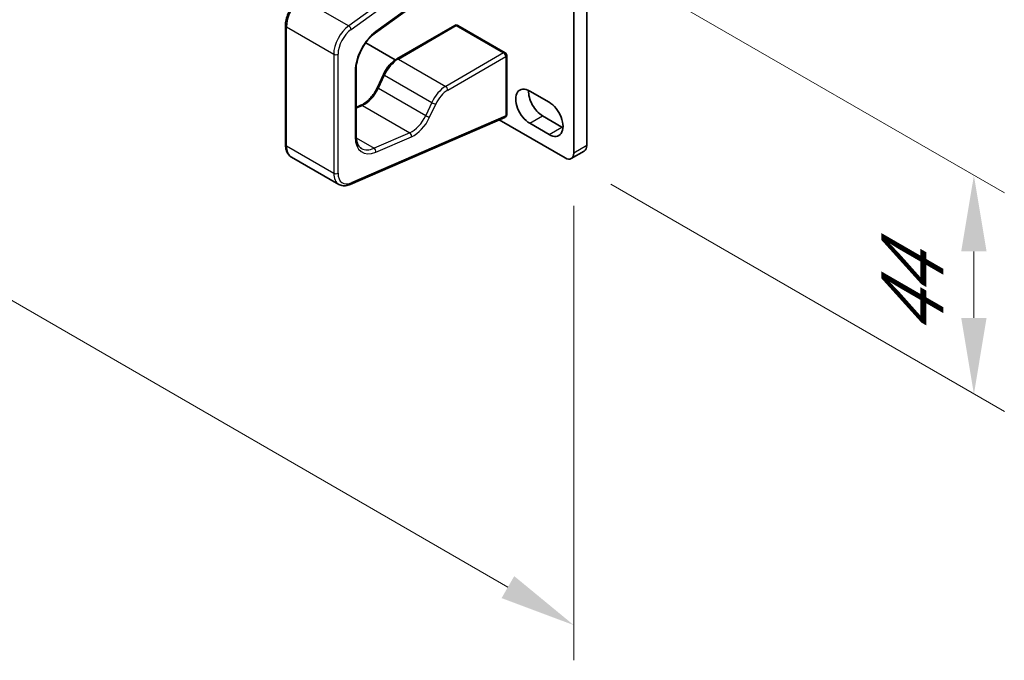
# Model space of a CAD drawing. Units: millimetres. Extents: x 0 to 8642, y 0 to 1405.
# Drawn here: x 392 to 554, y 734 to 839 of the extents above; entities that cross this region are included whole.
import ezdxf

# ---------------------------------------------------------------- set-up
doc = ezdxf.new("R2010")
doc.units = ezdxf.units.MM
doc.header["$LTSCALE"] = 5
doc.layers.get('Defpoints').update_dxf_attribs({"lineweight": 25})
for name, color, linetype, lineweight in [('Dimension (ISO)', 7, 'Continuous', 18), ('Visible (ISO)', 7, 'Continuous', 35), ('Visible Narrow (ISO)', 7, 'Continuous', 25)]:
    doc.layers.add(name, color=color, linetype=linetype, lineweight=lineweight)
doc.styles.add('Note Text (TK)', font='MS PGothic.ttf')
doc.dimstyles.new('Default - Method 1b (TK)', dxfattribs={"dimscale": 5, "dimtxt": 2.5, "dimasz": 2.5, "dimexe": 1, "dimexo": 1.5, "dimgap": 1, "dimtad": 1, "dimtoh": 1, "dimrnd": 1e-08, "dimdsep": 46, "dimtxsty": 'Note Text (TK)', "dimcen": 0.09, "dimdle": 5, "dimclrd": 100, "dimclre": 100, "dimclrt": 7, "dimadec": 1, "dimazin": 1, "dimtfac": 1, "dimtmove": 0, "dimatfit": 3, "dimfxl": 1, "dimtolj": 1, "dimlwd": -1, "dimlwe": -1, "dimarcsym": 0})

# ---------------------------------------------------------------- blocks, each defined once
blk = doc.blocks.new('*D15')
at = {"layer": 'Defpoints', "color": 0}
for p in [(141.82, 1014.26), (483.07, 817.24), (483.07, 739.68)]:
    blk.add_point(p, dxfattribs=at)
at = {"layer": 'Dimension (ISO)', "color": 100}
for p, q in [((141.82, 1005.6), (141.82, 930.92)), ((152.65, 930.45), (472.25, 745.93)), ((483.07, 808.58), (483.07, 733.9))]:
    blk.add_line(p, q, dxfattribs=at)
for points in [[(153.69, 932.25), (151.61, 928.64), (141.82, 936.7)], [(473.29, 747.73), (471.21, 744.12), (483.07, 739.68)]]:
    blk.add_solid(points, dxfattribs=at)
at = {"layer": 'Dimension (ISO)', "color": 7, "insert": (306.24, 853.43), "char_height": 12.5, "attachment_point": 4, "rotation": 330, "style": 'Note Text (TK)'}
blk.add_mtext('\\A1;{\\Q-30.000;\\W0.816;\\H0.816x;482.6}', dxfattribs=at)
blk = doc.blocks.new('*D16')
at = {"layer": 'Defpoints', "color": 0}
for p in [(481.66, 852.35), (481.66, 816.43), (548.84, 777.64)]:
    blk.add_point(p, dxfattribs=at)
at = {"layer": 'Dimension (ISO)', "color": 100}
for p, q in [((489.16, 848.02), (553.84, 810.68)), ((489.16, 812.1), (553.84, 774.76)), ((548.84, 801.07), (548.84, 790.14))]:
    blk.add_line(p, q, dxfattribs=at)
for points in [[(546.75, 801.07), (550.92, 801.07), (548.84, 813.57)], [(546.75, 790.14), (550.92, 790.14), (548.84, 777.64)]]:
    blk.add_solid(points, dxfattribs=at)
at = {"layer": 'Dimension (ISO)', "color": 7, "insert": (538.74, 787.06), "char_height": 12.5, "attachment_point": 4, "rotation": 90, "style": 'Note Text (TK)'}
blk.add_mtext('\\A1;{\\Q30.000;\\W0.816;\\H0.816x;44}', dxfattribs=at)

msp = doc.modelspace()

# ---------------------------------------------------------------- linework, layer by layer
at = {"layer": 'Visible (ISO)'}
for p, q in [((483.0742, 817.2424), (483.0742, 849.9023)), ((485.1955, 851.127), (485.1955, 818.4671)), ((456.3585, 841.2239), (450.4989, 836.9951)), ((435.693, 818.615), (435.693, 838.1601)), ((453.9943, 832.7105), (463.5202, 838.2103)), ((464.0202, 838.2103), (471.7983, 833.7196)), ((448.8838, 835.3492), (453.736, 832.5478)), ((472.0483, 833.2865), (472.0483, 823.5428)), ((447.2996, 830.9776), (447.2996, 820.082)), ((450.7959, 828.0161), (451.7942, 830.1662)), ((475.8263, 827.4282), (479.0083, 825.5911)), ((447.2996, 824.7378), (448.089, 825.0797)), ((471.747, 823.084), (446.3378, 812.0814)), ((470.8218, 822.6833), (481.66, 816.4259)), ((479.0083, 820.2838), (475.8263, 822.121)), ((477.9476, 823.3457), (481.1296, 821.5086)), ((484.7813, 817.5516), (482.66, 816.3268)), ((436.6679, 816.5798), (444.446, 812.0891))]:
    msp.add_line(p, q, dxfattribs=at)
for centre, start, end in [((463.7702, 837.7773), 60, 120), ((471.5483, 833.2865), 0, 60), ((471.5483, 823.5428), 293.413224, 0)]:
    msp.add_arc(centre, 0.5, start, end, dxfattribs=at)
for centre, major_axis, start_param, end_param in [((475.8263, 824.7746), (-1.625, 2.8146), 5.49778714, 8.6393798), ((477.9476, 825.9993), (1.625, -2.8146), 3.85275387, 5.49778714), ((479.0083, 822.9375), (1.625, -2.8146), 5.49778714, 8.6393798), ((481.1296, 824.1622), (1.625, -2.8146), 5.49778714, 5.57202409), ((481.66, 818.0589), (1, -1.7321), 5.49778714, 7.06858347), ((483.7813, 819.2836), (1, -1.7321), 0, 0.78539816)]:
    msp.add_ellipse(centre, major_axis=major_axis, ratio=0.57735027, start_param=start_param, end_param=end_param, dxfattribs=at)
for points, knots in [([(435.693, 838.1601), (435.693, 838.4774), (435.7327, 838.8088), (435.8832, 839.4796), (435.9941, 839.8191), (436.2776, 840.4839), (436.4502, 840.8092), (436.8446, 841.4227), (437.0663, 841.711), (437.5448, 842.2297), (437.8013, 842.4602), (438.0683, 842.6529)], [4.71238898, 4.71238898, 4.71238898, 4.71238898, 5.00167725, 5.00167725, 5.29096551, 5.29096551, 5.58025378, 5.58025378, 5.86954205, 5.86954205, 6.15883031, 6.15883031, 6.15883031, 6.15883031]), ([(450.4989, 836.9951), (450.1569, 836.7483), (449.8157, 836.4434), (449.1703, 835.7436), (448.8662, 835.3489), (448.3242, 834.5057), (448.0864, 834.0573), (447.6987, 833.148), (447.5489, 832.6874), (447.3493, 831.7977), (447.2996, 831.3689), (447.2996, 830.9776)], [0.12435499, 0.12435499, 0.12435499, 0.12435499, 0.41364326, 0.41364326, 0.70293153, 0.70293153, 0.99221979, 0.99221979, 1.28150806, 1.28150806, 1.57079633, 1.57079633, 1.57079633, 1.57079633]), ([(451.7942, 830.1662), (451.8934, 830.38), (452.0052, 830.5898), (452.2503, 830.9955), (452.3837, 831.1914), (452.6683, 831.5632), (452.8195, 831.7391), (453.1358, 832.0656), (453.3008, 832.2162), (453.6409, 832.4872), (453.816, 832.6076), (453.9943, 832.7105)], [5.344566182, 5.344566182, 5.344566182, 5.344566182, 5.532290007, 5.532290007, 5.720013832, 5.720013832, 5.907737657, 5.907737657, 6.095461482, 6.095461482, 6.283185307, 6.283185307, 6.283185307, 6.283185307]), ([(448.089, 825.0797), (448.2806, 825.1626), (448.4805, 825.2733), (448.883, 825.5468), (449.0857, 825.7097), (449.4815, 826.08), (449.6746, 826.2874), (450.0403, 826.7367), (450.2129, 826.9784), (450.5285, 827.4841), (450.6714, 827.7479), (450.7959, 828.0161)], [3.01723766, 3.01723766, 3.01723766, 3.01723766, 3.22983248, 3.22983248, 3.44242731, 3.44242731, 3.65502213, 3.65502213, 3.86761695, 3.86761695, 4.08021178, 4.08021178, 4.08021178, 4.08021178]), ([(447.2996, 820.082), (447.2996, 819.8696), (447.3141, 819.6682), (447.3699, 819.2935), (447.4112, 819.1203), (447.5166, 818.8066), (447.5807, 818.6661), (447.7268, 818.4194), (447.8087, 818.3131), (447.9873, 818.1323), (448.084, 818.0577), (448.1887, 817.9973)], [1.570796327, 1.570796327, 1.570796327, 1.570796327, 1.727875959, 1.727875959, 1.884955592, 1.884955592, 2.042035225, 2.042035225, 2.199114858, 2.199114858, 2.35619449, 2.35619449, 2.35619449, 2.35619449]), ([(436.6679, 816.5798), (436.537, 816.6554), (436.4166, 816.7489), (436.2035, 816.9646), (436.1107, 817.0865), (435.9543, 817.3507), (435.8904, 817.493), (435.7899, 817.7923), (435.7531, 817.9493), (435.7047, 818.2745), (435.693, 818.4427), (435.693, 818.615)], [3.926990817, 3.926990817, 3.926990817, 3.926990817, 4.08407045, 4.08407045, 4.241150082, 4.241150082, 4.398229715, 4.398229715, 4.555309348, 4.555309348, 4.71238898, 4.71238898, 4.71238898, 4.71238898]), ([(446.3378, 812.0814), (446.2096, 812.0259), (446.0802, 811.9798), (445.8205, 811.9086), (445.69, 811.8834), (445.4297, 811.8562), (445.2998, 811.8543), (445.0437, 811.8761), (444.9175, 811.8999), (444.6737, 811.9746), (444.5562, 812.0255), (444.446, 812.0891)], [3.265947648, 3.265947648, 3.265947648, 3.265947648, 3.398156282, 3.398156282, 3.530364916, 3.530364916, 3.662573549, 3.662573549, 3.794782183, 3.794782183, 3.926990817, 3.926990817, 3.926990817, 3.926990817])]:
    msp.add_open_spline(points, degree=3, knots=knots, dxfattribs=at)
at = {"layer": 'Visible Narrow (ISO)'}
for p, q in [((471.5045, 856.474), (446.0952, 838.1365)), ((446.4926, 837.5526), (471.9019, 855.8901)), ((438.317, 842.6272), (446.0952, 838.1365)), ((456.4194, 841.4252), (450.5599, 837.1964)), ((435.8394, 818.4109), (435.8394, 837.956)), ((435.8394, 837.956), (443.6176, 833.4653)), ((454.2443, 832.6858), (463.7702, 838.1855)), ((463.7702, 838.1855), (471.5483, 833.6948)), ((443.6176, 833.4653), (443.6176, 813.9202)), ((444.3247, 813.9202), (444.3247, 833.4653)), ((471.5483, 833.6948), (462.0225, 828.195)), ((454.2443, 832.6858), (462.0225, 828.195)), ((462.376, 827.5827), (471.9019, 833.0824)), ((471.9019, 833.0824), (471.9019, 823.3387)), ((447.1531, 830.7735), (447.1531, 819.8779)), ((450.9642, 827.8821), (451.9625, 830.0323)), ((451.9625, 830.0323), (459.7407, 825.5415)), ((450.9642, 827.8821), (458.7424, 823.3913)), ((459.7407, 825.5415), (458.7424, 823.3913)), ((447.2996, 824.6044), (448.3315, 825.0512)), ((448.3315, 825.0512), (456.1097, 820.5605)), ((459.3811, 823.1107), (460.3794, 825.2608)), ((471.9019, 823.3387), (446.4926, 812.3361)), ((475.8263, 822.121), (477.9476, 823.3457)), ((456.1097, 820.5605), (450.2502, 818.0232)), ((479.0083, 820.2838), (481.1296, 821.5086)), ((447.3145, 819.7181), (450.2502, 818.0232)), ((450.5599, 817.3887), (456.4194, 819.926)), ((435.8394, 818.4109), (443.6176, 813.9202)), ((485.1955, 818.4671), (483.0742, 817.2424))]:
    msp.add_line(p, q, dxfattribs=at)
for centre, major_axis, ratio, start_param, end_param in [((438.6679, 839.589), (2, 3.4641), 0.57735027, 0.90975316, 2.35619449), ((436.193, 838.1601), (-0.5, 0), 0.57735027, 0, 0.78539816), ((446.446, 835.0982), (-2, -3.4641), 0.57735027, 4.05134581, 5.49778714), ((446.7996, 834.8941), (1.75, 3.0311), 0.57735027, 0.90975316, 2.35619449), ((446.1391, 837.7567), (-0.2926, 0.4054), 0.50128041, 3.87208602, 5.44288235), ((451.0422, 833.0189), (-2.75, -4.7631), 0.57735027, 4.05134581, 5.49778714), ((450.2063, 837.4006), (0.2926, -0.4054), 0.50128041, 0, 0.73049337), ((463.7702, 837.7773), (-0.25, 0.433), 0.57735027, 5.49778714, 6.28318531), ((463.7702, 837.7773), (0.25, 0.433), 0.57735027, 0, 0.78539816), ((443.9712, 833.6694), (-0.5, 0), 0.57735027, 0.78539816, 2.35619449), ((471.5483, 833.2865), (0.25, 0.433), 0.57735027, 0, 0.78539816), ((471.5483, 833.2865), (-0.25, 0.433), 0.57735027, 3.92699082, 5.49778714), ((454.2443, 829.4198), (2, 3.4641), 0.57735027, 0.78539816, 1.72401729), ((454.2443, 832.2775), (-0.25, 0.433), 0.57735027, 5.49778714, 6.28318531), ((471.5483, 833.2865), (0.5, 0), 0.57735027, 5.49778714, 6.28318531), ((446.7996, 830.9776), (0.5, 0), 0.57735027, 5.49778714, 6.28318531), ((452.2477, 829.9557), (-0.4535, 0.2106), 0.12461546, 0, 0.94975052), ((448.6824, 828.4946), (2, 3.4641), 0.57735027, 3.80263582, 4.86560994), ((451.2494, 827.8055), (-0.4535, 0.2106), 0.12461546, 0, 0.94975052), ((462.0225, 824.929), (-2, -3.4641), 0.57735027, 3.92699082, 4.86560994), ((462.376, 824.7249), (1.75, 3.0311), 0.57735027, 0.78539816, 1.72401729), ((462.0225, 827.7868), (-0.25, 0.433), 0.57735027, 3.92699082, 5.49778714), ((460.0259, 825.465), (-0.4535, 0.2106), 0.12461546, 0.94975052, 2.52054684), ((448.2877, 824.6208), (-0.1987, 0.4588), 0.64450339, 5.56819504, 6.28318531), ((456.4605, 824.0038), (-2, -3.4641), 0.57735027, 0.66104317, 1.72401729), ((456.8141, 823.7997), (2.25, 3.8971), 0.57735027, 3.80263582, 4.86560994), ((459.0276, 823.3148), (-0.4535, 0.2106), 0.12461546, 0.94975052, 2.52054684), ((471.5483, 823.5428), (0.1987, -0.4588), 0.64450339, 0, 0.85580606), ((471.5483, 823.5428), (0.5, 0), 0.57735027, 5.49778714, 6.28318531), ((456.0659, 820.1301), (-0.1987, 0.4588), 0.64450339, 3.99739871, 5.56819504), ((446.7996, 820.082), (0.5, 0), 0.57735027, 5.49778714, 6.28318531), ((451.0422, 822.1233), (-2.75, -4.7631), 0.57735027, 5.49778714, 6.94422848), ((436.193, 818.615), (-0.5, 0), 0.57735027, 0, 0.78539816), ((438.6679, 820.0439), (-2, -3.4641), 0.57735027, 5.49778714, 6.28318531), ((450.6887, 822.3274), (-2.5, -4.3301), 0.57735027, 0, 0.66104317), ((450.2063, 817.5928), (-0.1987, 0.4588), 0.64450339, 3.99739871, 5.56819504), ((443.9712, 814.1243), (-0.5, 0), 0.57735027, 0.78539816, 2.35619449), ((446.446, 815.5532), (-2, -3.4641), 0.57735027, 5.49778714, 6.28318531), ((446.7996, 815.349), (-1.75, -3.0311), 0.57735027, 5.49778714, 6.94422848), ((446.1391, 812.5403), (0.1987, -0.4588), 0.64450339, 0, 0.85580606)]:
    msp.add_ellipse(centre, major_axis=major_axis, ratio=ratio, start_param=start_param, end_param=end_param, dxfattribs=at)

# ---------------------------------------------------------------- dimensions: what is measured, and where the dimension line sits
at = {"layer": 'Dimension (ISO)', "color": 100}
for base, p1, p2, angle, text, picture, middle in [((483.0742, 739.6752), (141.8244, 1014.263), (483.0742, 817.2424), 150, '{\\Q-30.000;\\W0.816;\\H0.816x;<>}', '*D15', (312.4493, 838.1855)), ((548.8351, 777.6423), (481.66, 852.3517), (481.66, 816.4259), 90, '{\\Q30.000;\\W0.816;\\H0.816x;<>}', '*D16', (548.8351, 795.6052))]:
    dim = msp.add_linear_dim(base=base, p1=p1, p2=p2, angle=angle, text=text, dimstyle='Default - Method 1b (TK)', override={"dimgap": 1, "dimtoh": 0, "dimdec": 2, "dimlfac": 1.224745, "dimtol": 0, "dimlim": 0, "dimtp": 0, "dimtm": 0, "dimtdec": 2, "dimtofl": 0, "dimatfit": 1}, dxfattribs=at)
    dim.commit()
    dim.dimension.update_dxf_attribs({"geometry": picture, "text_midpoint": middle, "dimtype": 160})

doc.saveas('drawing.dxf')
